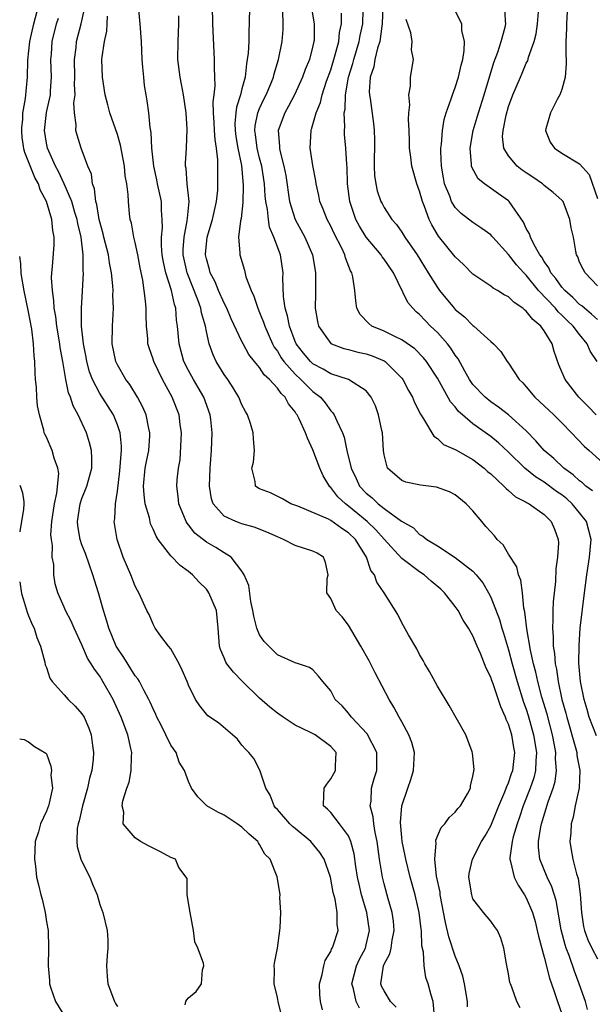
# Model space of a CAD drawing. Units: inches. Extents: x 2649000 to 2649745, y 1501231 to 1502437.
# Drawn here: x 2649000 to 2649064, y 1501835 to 1501945 of the extents above; entities that cross this region are included whole.
import ezdxf

# ---------------------------------------------------------------- set-up
doc = ezdxf.new("R2010")
doc.units = ezdxf.units.IN
doc.header["$MEASUREMENT"] = 0
doc.layers.add('LD26491500_2ft', color=254, linetype='Continuous')

msp = doc.modelspace()

# ---------------------------------------------------------------- linework, layer by layer
at = {"layer": 'LD26491500_2ft'}
for points, elevation in [([(2649029.47, 1501833.47), (2649029.09, 1501835), (2649029, 1501835.45), (2649028.65, 1501837), (2649028.66, 1501838.66), (2649028.65, 1501839), (2649028.68, 1501839.32), (2649028.99, 1501841), (2649029.28, 1501843), (2649029.31, 1501843.31), (2649029.38, 1501845), (2649029.28, 1501846.72), (2649029.3, 1501847), (2649029.28, 1501847.28), (2649028.98, 1501849.02), (2649028.19, 1501851), (2649027.59, 1501851.59), (2649027, 1501852.65), (2649026.86, 1501852.86), (2649026.79, 1501853), (2649025.82, 1501853.82), (2649025, 1501854.61), (2649024.45, 1501855), (2649023, 1501855.98), (2649022.3, 1501856.3), (2649021.06, 1501857), (2649020.03, 1501858.03), (2649019.34, 1501859), (2649019, 1501859.75), (2649018.54, 1501861), (2649017.93, 1501861.93), (2649017.59, 1501863), (2649017, 1501863.84), (2649016.46, 1501865), (2649015.92, 1501866.08), (2649015.43, 1501867), (2649015.31, 1501867.31), (2649015, 1501867.95), (2649014.69, 1501868.69), (2649014.54, 1501869), (2649013.96, 1501870.04), (2649013.48, 1501871), (2649013.3, 1501871.3), (2649013, 1501871.64), (2649011.7, 1501873.7), (2649011, 1501874.76), (2649010.87, 1501875), (2649010.03, 1501877), (2649009.8, 1501877.8), (2649009.42, 1501879), (2649008.86, 1501881), (2649008.41, 1501882.41), (2649008.24, 1501883), (2649007.39, 1501885.39), (2649007, 1501886.37), (2649006.79, 1501887), (2649006.53, 1501888.53), (2649006.49, 1501889), (2649006.8, 1501891), (2649007, 1501891.6), (2649007.57, 1501893), (2649008.1, 1501895), (2649008.13, 1501896.13), (2649008.09, 1501897), (2649007.87, 1501897.87), (2649007.53, 1501899), (2649006.58, 1501901), (2649006.01, 1501902.01), (2649005.71, 1501903), (2649005.5, 1501903.5), (2649005.18, 1501905), (2649004.86, 1501907), (2649004.57, 1501908.57), (2649004.53, 1501909), (2649004.18, 1501911), (2649004.06, 1501912.06), (2649003.88, 1501913), (2649003.86, 1501913.86), (2649003.68, 1501915), (2649003.59, 1501916.41), (2649003.63, 1501917), (2649003.7, 1501917.7), (2649003.87, 1501920.13), (2649003.88, 1501921), (2649003.73, 1501921.73), (2649003.63, 1501923), (2649003.03, 1501925), (2649002.32, 1501926.32), (2649002.1, 1501927), (2649001.71, 1501927.71), (2649000.58, 1501930.53), (2649000.48, 1501930.94), (2649000.43, 1501931.22), (2649000.29, 1501932.22), (2649000.23, 1501932.92), (2649000.25, 1501933.29), (2649000.34, 1501934.27), (2649000.37, 1501934.93), (2649000.65, 1501936.61), (2649000.89, 1501938.99), (2649000.93, 1501940.92), (2649001.13, 1501943), (2649001.59, 1501945), (2649002.13, 1501947)], 9128), ([(2649038.25, 1501834.25), (2649037.87, 1501835), (2649037.56, 1501836.44), (2649037.37, 1501837), (2649037.88, 1501839), (2649038.24, 1501839.76), (2649038.9, 1501841), (2649039, 1501841.37), (2649039.36, 1501843), (2649039.07, 1501845), (2649038.47, 1501847), (2649038.19, 1501848.19), (2649038.01, 1501849), (2649037.82, 1501850.18), (2649037.63, 1501851.63), (2649037.27, 1501853), (2649037, 1501853.65), (2649035.98, 1501855), (2649035, 1501856.25), (2649034.64, 1501856.64), (2649034.19, 1501857), (2649034.23, 1501858.23), (2649034.24, 1501859), (2649034.55, 1501859.45), (2649035, 1501860.04), (2649035.36, 1501860.64), (2649035.52, 1501861), (2649035.53, 1501861.53), (2649035.61, 1501863), (2649035, 1501863.7), (2649033.26, 1501865), (2649032.73, 1501865.27), (2649031, 1501866.1), (2649029.63, 1501867), (2649029.27, 1501867.27), (2649029, 1501867.45), (2649028.13, 1501868.13), (2649027, 1501869.15), (2649025.07, 1501871), (2649024.05, 1501872.05), (2649023.31, 1501873), (2649023.19, 1501873.19), (2649023, 1501873.68), (2649022.6, 1501874.6), (2649022.47, 1501875), (2649022.34, 1501877), (2649022.13, 1501879), (2649021.28, 1501881), (2649021.18, 1501881.18), (2649021, 1501881.39), (2649020.2, 1501882.2), (2649019.46, 1501883), (2649019, 1501883.37), (2649018.06, 1501884.06), (2649017, 1501885.13), (2649015.57, 1501887), (2649015.35, 1501887.35), (2649015, 1501888.16), (2649014.73, 1501888.73), (2649014.59, 1501889.41), (2649014.13, 1501891), (2649014, 1501892), (2649013.94, 1501893), (2649014.13, 1501895), (2649014.25, 1501895.75), (2649014.52, 1501897), (2649014.65, 1501898.65), (2649014.66, 1501899), (2649014.54, 1501899.46), (2649014.22, 1501901), (2649013.86, 1501901.86), (2649013.26, 1501903), (2649012.41, 1501904.41), (2649011.96, 1501905), (2649011, 1501906.64), (2649010.83, 1501907), (2649010.42, 1501909), (2649010.44, 1501911), (2649010.54, 1501913), (2649010.49, 1501914.49), (2649010.51, 1501915), (2649010.48, 1501915.52), (2649010.33, 1501917), (2649010.12, 1501918.12), (2649009.99, 1501919), (2649009.48, 1501921), (2649009.39, 1501921.39), (2649009, 1501922.72), (2649008.94, 1501923), (2649008.67, 1501924.67), (2649008.57, 1501925), (2649008.43, 1501926.43), (2649008.21, 1501927), (2649008.07, 1501928.07), (2649007.68, 1501929), (2649006.92, 1501931), (2649006.46, 1501932.46), (2649006.31, 1501933), (2649006.35, 1501933.65), (2649006.17, 1501935), (2649006.11, 1501936.11), (2649006.23, 1501937), (2649006.17, 1501938.17), (2649006.19, 1501939), (2649006.15, 1501941), (2649006.34, 1501942.34), (2649006.41, 1501943), (2649006.91, 1501945), (2649007.3, 1501946.7)], 9132), ([(2649046.68, 1501833.32), (2649046.51, 1501835), (2649046.28, 1501835.72), (2649045.97, 1501837), (2649045.71, 1501837.71), (2649045.52, 1501839), (2649045.44, 1501840.56), (2649045.26, 1501841.26), (2649045.19, 1501843), (2649045.16, 1501843.16), (2649044.95, 1501845), (2649044.5, 1501847), (2649043.94, 1501849), (2649043.43, 1501851), (2649043.38, 1501851.38), (2649043.04, 1501853), (2649043, 1501853.47), (2649042.86, 1501855.14), (2649043, 1501857), (2649043.66, 1501859), (2649044.02, 1501859.98), (2649044.31, 1501861), (2649044.42, 1501863), (2649044.13, 1501864.13), (2649043.8, 1501865), (2649043, 1501866.46), (2649042.68, 1501867), (2649042.11, 1501868.11), (2649041.56, 1501869), (2649040, 1501872), (2649039.33, 1501873.33), (2649038.4, 1501875), (2649037, 1501877.36), (2649036.28, 1501878.28), (2649035.6, 1501879), (2649035, 1501880.34), (2649034.57, 1501881), (2649034.61, 1501882.61), (2649034.7, 1501883), (2649034.39, 1501884.39), (2649034.18, 1501885), (2649033.46, 1501885.46), (2649033, 1501885.67), (2649031, 1501886.29), (2649029.7, 1501887), (2649029, 1501887.28), (2649027.82, 1501887.82), (2649026.37, 1501888.37), (2649025, 1501888.75), (2649024.81, 1501888.81), (2649024.31, 1501889), (2649023, 1501889.61), (2649021.77, 1501891), (2649021.57, 1501891.57), (2649021.35, 1501893), (2649021.42, 1501895), (2649021.48, 1501895.48), (2649021.57, 1501897), (2649021.64, 1501899), (2649021.5, 1501900.5), (2649021.43, 1501901), (2649020.72, 1501903), (2649020.09, 1501904.09), (2649019.55, 1501905), (2649019, 1501905.98), (2649018.48, 1501907), (2649017.93, 1501909), (2649017.77, 1501911), (2649017.65, 1501911.65), (2649017.57, 1501913), (2649017.41, 1501913.41), (2649017.08, 1501915), (2649016.45, 1501917), (2649016.19, 1501918.19), (2649016.04, 1501919), (2649015.95, 1501920.05), (2649015.94, 1501921), (2649016.05, 1501922.05), (2649016.04, 1501923), (2649015.96, 1501924.04), (2649015.95, 1501925), (2649015.52, 1501927), (2649015.44, 1501927.44), (2649015.1, 1501929), (2649014.88, 1501931), (2649014.79, 1501932.79), (2649014.68, 1501933.32), (2649014.53, 1501935), (2649014.35, 1501936.35), (2649014.23, 1501937), (2649014.06, 1501938.06), (2649013.95, 1501939), (2649013.87, 1501940.13), (2649013.77, 1501941), (2649013.69, 1501943), (2649013.57, 1501945), (2649013.36, 1501947)], 9136), ([(2649056.3, 1501834.3), (2649055.93, 1501835), (2649055.38, 1501836.62), (2649055.21, 1501837), (2649055.15, 1501837.15), (2649055, 1501838.13), (2649054.86, 1501838.86), (2649054.77, 1501839.23), (2649054.49, 1501841), (2649054.14, 1501842.14), (2649053.77, 1501843), (2649053.43, 1501843.43), (2649053, 1501844.03), (2649052.17, 1501845), (2649051, 1501846.57), (2649050.86, 1501847), (2649050.55, 1501849), (2649050.59, 1501849.41), (2649050.95, 1501851), (2649051.96, 1501853), (2649052.37, 1501853.63), (2649053, 1501854.77), (2649053.9, 1501857), (2649054.6, 1501858.6), (2649054.75, 1501859), (2649054.8, 1501859.2), (2649055, 1501859.61), (2649055.35, 1501860.65), (2649055.49, 1501861), (2649055.71, 1501863), (2649055.59, 1501863.59), (2649055.36, 1501865), (2649055, 1501866.2), (2649054.75, 1501866.75), (2649054.66, 1501867), (2649054.14, 1501868.14), (2649053.26, 1501870.74), (2649053.12, 1501871.12), (2649053, 1501871.5), (2649052.49, 1501872.49), (2649051.85, 1501874.15), (2649051.48, 1501875), (2649051, 1501876.14), (2649050.51, 1501877), (2649049.89, 1501877.89), (2649049.33, 1501879), (2649049, 1501879.46), (2649047.81, 1501881), (2649047.39, 1501881.39), (2649046.29, 1501882.29), (2649045.52, 1501883), (2649045, 1501883.35), (2649043, 1501884.84), (2649041, 1501887.01), (2649040.07, 1501888.07), (2649039.11, 1501889), (2649037, 1501890.75), (2649036.65, 1501891), (2649035.79, 1501891.79), (2649035, 1501892.82), (2649034.9, 1501892.9), (2649034.13, 1501894.13), (2649033.76, 1501895), (2649033, 1501897.08), (2649032.38, 1501898.38), (2649032.17, 1501899), (2649031.45, 1501900.55), (2649031.22, 1501901), (2649031.12, 1501901.12), (2649031, 1501901.33), (2649030.25, 1501902.25), (2649029.87, 1501903), (2649029.41, 1501903.41), (2649029, 1501904.01), (2649028.12, 1501905), (2649027.52, 1501905.52), (2649027, 1501906.32), (2649026.43, 1501907), (2649025.8, 1501907.8), (2649025.13, 1501909), (2649025, 1501909.27), (2649023.8, 1501911.8), (2649023.3, 1501913), (2649023, 1501913.58), (2649022.37, 1501915), (2649021.98, 1501915.98), (2649021.43, 1501917), (2649021.35, 1501917.35), (2649021, 1501918.56), (2649020.91, 1501919), (2649020.91, 1501919.09), (2649021.11, 1501921), (2649021.71, 1501923), (2649022.15, 1501925), (2649022.28, 1501926.28), (2649022.31, 1501927), (2649022.3, 1501928.3), (2649022.31, 1501929.69), (2649022.16, 1501931), (2649021.98, 1501931.98), (2649021.9, 1501933), (2649021.88, 1501933.88), (2649021.79, 1501935), (2649021.76, 1501936.24), (2649021.88, 1501937), (2649022, 1501938.01), (2649021.97, 1501939), (2649021.91, 1501940.09), (2649021.92, 1501941), (2649021.74, 1501945), (2649021.69, 1501947)], 9140), ([(2649025.84, 1501947), (2649025.83, 1501945), (2649025.77, 1501944.23), (2649025.77, 1501943), (2649025.71, 1501941.71), (2649025.61, 1501941), (2649025.5, 1501940.5), (2649025.35, 1501939), (2649025, 1501937.67), (2649024.84, 1501937), (2649024.39, 1501935.61), (2649024.32, 1501935), (2649024.22, 1501933.78), (2649024.24, 1501933), (2649024.33, 1501932.33), (2649024.55, 1501931), (2649024.95, 1501929.05), (2649025.15, 1501926.85), (2649025.1, 1501924.9), (2649024.9, 1501923.1), (2649024.83, 1501922.83), (2649024.63, 1501921), (2649024.77, 1501919.23), (2649024.76, 1501919), (2649025.28, 1501917.28), (2649025.46, 1501916.54), (2649026.03, 1501915), (2649026.35, 1501914.35), (2649026.78, 1501913), (2649027, 1501912.52), (2649027.44, 1501911.44), (2649027.57, 1501911), (2649028.46, 1501909), (2649028.64, 1501908.64), (2649029, 1501908.17), (2649029.43, 1501907.43), (2649029.73, 1501907), (2649031, 1501905.58), (2649031.64, 1501905), (2649032.29, 1501904.29), (2649033, 1501903.64), (2649033.83, 1501903), (2649034.36, 1501902.36), (2649035, 1501901.47), (2649035.24, 1501901.24), (2649035.38, 1501901), (2649035.67, 1501900.33), (2649036.31, 1501899), (2649036.5, 1501898.5), (2649036.82, 1501897), (2649037.28, 1501895), (2649037.85, 1501893.85), (2649038.25, 1501893), (2649039, 1501892.2), (2649039.66, 1501891.66), (2649040.33, 1501891), (2649041, 1501890.46), (2649042.95, 1501889.05), (2649044.3, 1501888.3), (2649045, 1501887.56), (2649045.37, 1501887.37), (2649045.8, 1501887), (2649047, 1501886.26), (2649049, 1501884.94), (2649051, 1501883.41), (2649051.37, 1501883), (2649052.1, 1501882.1), (2649052.73, 1501881), (2649053, 1501880.49), (2649053.99, 1501877.99), (2649054.25, 1501877), (2649054.44, 1501876.44), (2649055, 1501874.56), (2649055.42, 1501873), (2649055.98, 1501871), (2649056.7, 1501868.7), (2649057, 1501867.88), (2649057.2, 1501867.2), (2649057.82, 1501865), (2649058.16, 1501863), (2649058.08, 1501862.08), (2649058.05, 1501861), (2649057.84, 1501860.16), (2649057.43, 1501859), (2649056.64, 1501857), (2649056.24, 1501855.76), (2649055.97, 1501855), (2649055.53, 1501853.53), (2649055.4, 1501853), (2649055.15, 1501851.15), (2649055.16, 1501851), (2649055.24, 1501850.76), (2649055.62, 1501849), (2649056.09, 1501848.09), (2649056.8, 1501847), (2649057, 1501846.67), (2649057.69, 1501845), (2649057.99, 1501843.99), (2649058.24, 1501843), (2649058.36, 1501842.36), (2649059, 1501840), (2649059.62, 1501837.62), (2649059.85, 1501837), (2649060.12, 1501836.12), (2649060.5, 1501835), (2649061, 1501833.63)], 9142), ([(2649063.9, 1501834.1), (2649063.66, 1501835), (2649062.96, 1501837), (2649062.42, 1501838.42), (2649061.81, 1501840.19), (2649061.49, 1501841), (2649061.37, 1501841.37), (2649060.94, 1501843.06), (2649060.37, 1501846.37), (2649059.89, 1501847.89), (2649059.36, 1501849), (2649058.54, 1501851), (2649058.38, 1501852.38), (2649058.37, 1501853), (2649058.64, 1501854.64), (2649058.72, 1501855), (2649059.46, 1501857.46), (2649060.02, 1501859), (2649060.24, 1501859.76), (2649060.39, 1501861), (2649060.3, 1501862.3), (2649060.32, 1501863), (2649060.17, 1501863.83), (2649059.94, 1501865), (2649059.33, 1501867.33), (2649058.76, 1501869.24), (2649058.29, 1501871), (2649058.07, 1501872.07), (2649057.81, 1501873), (2649057.48, 1501874.52), (2649057.06, 1501876.94), (2649056.84, 1501878.84), (2649056.73, 1501879.27), (2649056.57, 1501881), (2649056.39, 1501882.39), (2649056.13, 1501883), (2649055.92, 1501883.92), (2649055, 1501885.34), (2649054.38, 1501886.38), (2649053.73, 1501887), (2649053.41, 1501887.41), (2649053, 1501887.84), (2649052.46, 1501888.46), (2649051.98, 1501889), (2649051, 1501890.2), (2649050.25, 1501891), (2649049, 1501892.02), (2649048.36, 1501892.36), (2649046.88, 1501892.88), (2649045.11, 1501893.11), (2649043.44, 1501893.44), (2649043, 1501893.61), (2649041.38, 1501895), (2649041, 1501896.51), (2649040.93, 1501897), (2649040.82, 1501899), (2649040.75, 1501899.25), (2649040.38, 1501901), (2649040.02, 1501902.02), (2649039.55, 1501903), (2649039, 1501903.71), (2649037, 1501905), (2649035, 1501905.63), (2649034.15, 1501906.15), (2649033, 1501906.75), (2649032.72, 1501907), (2649031.94, 1501907.94), (2649031.11, 1501909), (2649031, 1501909.25), (2649030.34, 1501911), (2649030.15, 1501912.15), (2649029.87, 1501913), (2649029.69, 1501914.31), (2649029.62, 1501916.38), (2649029.66, 1501917), (2649029.35, 1501919), (2649028.59, 1501921), (2649028.11, 1501922.11), (2649027.99, 1501923), (2649027.9, 1501924.1), (2649027.71, 1501925), (2649027.63, 1501925.63), (2649027.56, 1501927), (2649027.23, 1501929), (2649027, 1501929.87), (2649026.72, 1501931), (2649026.53, 1501932.53), (2649026.45, 1501933), (2649026.49, 1501933.51), (2649026.81, 1501935), (2649027, 1501935.48), (2649027.48, 1501936.52), (2649027.73, 1501937), (2649028.26, 1501938.26), (2649028.54, 1501939), (2649028.62, 1501939.38), (2649029.13, 1501941), (2649029.55, 1501943), (2649029.65, 1501944.35), (2649029.66, 1501945), (2649029.62, 1501946.37)], 9144), ([(2649032.79, 1501947), (2649033.13, 1501945), (2649033.12, 1501943.12), (2649033.11, 1501943), (2649033, 1501942.53), (2649032.59, 1501941), (2649032.13, 1501939.87), (2649031.82, 1501939), (2649030.91, 1501937), (2649030.26, 1501935.74), (2649029.83, 1501935), (2649029.08, 1501933), (2649029.23, 1501931.23), (2649029.23, 1501931), (2649029.27, 1501930.73), (2649029.72, 1501929), (2649029.93, 1501927.93), (2649030.37, 1501925), (2649031, 1501923), (2649032.1, 1501921), (2649032.96, 1501919), (2649033.25, 1501917.25), (2649033.3, 1501917), (2649033.27, 1501915.27), (2649033.29, 1501914.71), (2649033.26, 1501913), (2649033.5, 1501911.5), (2649033.62, 1501911), (2649035, 1501909.05), (2649035.08, 1501909), (2649036.48, 1501908.47), (2649037, 1501908.36), (2649038.06, 1501908.06), (2649039, 1501907.88), (2649039.66, 1501907.66), (2649041, 1501907.08), (2649041.12, 1501907), (2649043, 1501905.13), (2649043.11, 1501905), (2649043.76, 1501903.76), (2649044.2, 1501903), (2649044.41, 1501902.41), (2649045.08, 1501901.08), (2649045.44, 1501900.56), (2649046.59, 1501898.59), (2649047, 1501898.35), (2649047.68, 1501897.68), (2649049, 1501897.12), (2649049.06, 1501897.06), (2649051, 1501895.98), (2649052.26, 1501895), (2649052.65, 1501894.65), (2649053, 1501894.36), (2649054.48, 1501893), (2649054.72, 1501892.72), (2649055, 1501892.51), (2649055.79, 1501891.79), (2649057, 1501891.18), (2649057.1, 1501891.1), (2649057.31, 1501891), (2649059, 1501889.78), (2649059.8, 1501889), (2649060.16, 1501888.16), (2649060.58, 1501887), (2649060.61, 1501886.61), (2649060.5, 1501885), (2649060.31, 1501883.69), (2649060.27, 1501882.27), (2649060.03, 1501879.97), (2649059.99, 1501879), (2649059.99, 1501878), (2649059.93, 1501877), (2649060.03, 1501876.03), (2649060.03, 1501875), (2649060.17, 1501874.17), (2649060.25, 1501873), (2649060.39, 1501872.39), (2649060.58, 1501871), (2649061.01, 1501869), (2649061.45, 1501867.45), (2649061.56, 1501867), (2649062.56, 1501863.44), (2649062.67, 1501863), (2649062.69, 1501862.69), (2649063.03, 1501861), (2649062.96, 1501859.04), (2649062.49, 1501857), (2649062.26, 1501855.74), (2649062.04, 1501855), (2649062.01, 1501853.99), (2649061.89, 1501853), (2649062.06, 1501852.06), (2649062.23, 1501851), (2649062.65, 1501849.35), (2649062.83, 1501848.84), (2649063.07, 1501847.07), (2649063.2, 1501845), (2649063.45, 1501843.45), (2649063.56, 1501843), (2649063.93, 1501841.93), (2649064.37, 1501841), (2649065, 1501839.79)], 9146), ([(2649064.91, 1501864.91), (2649064.09, 1501867), (2649063.86, 1501867.85), (2649063.5, 1501869), (2649063.1, 1501871), (2649062.92, 1501873.08), (2649062.93, 1501875.07), (2649063.07, 1501877), (2649063.54, 1501881), (2649063.8, 1501883), (2649064.12, 1501885), (2649064.29, 1501887), (2649063.78, 1501889), (2649063, 1501890), (2649062.17, 1501891), (2649061.55, 1501891.55), (2649061, 1501891.99), (2649060.39, 1501892.39), (2649059, 1501893.43), (2649058.03, 1501894.03), (2649056.84, 1501895), (2649055, 1501896.81), (2649053.87, 1501897.87), (2649053, 1501898.57), (2649051, 1501900), (2649049.81, 1501901), (2649049.39, 1501901.39), (2649049, 1501901.89), (2649048.47, 1501902.47), (2649047, 1501905.12), (2649045.77, 1501907), (2649045.43, 1501907.43), (2649044.44, 1501908.44), (2649043, 1501909.43), (2649042.19, 1501909.81), (2649041, 1501910.42), (2649039.62, 1501911), (2649039.27, 1501911.27), (2649038.31, 1501912.31), (2649037.94, 1501913), (2649037.82, 1501913.82), (2649037.7, 1501915), (2649037.47, 1501916.53), (2649037.36, 1501917), (2649037.21, 1501917.21), (2649036.66, 1501918.66), (2649036.59, 1501919), (2649036.25, 1501919.75), (2649035.4, 1501921.4), (2649035, 1501922.25), (2649034.6, 1501923), (2649034.15, 1501924.15), (2649033.78, 1501925), (2649033.67, 1501925.67), (2649033.36, 1501927), (2649033.32, 1501927.32), (2649033, 1501929.06), (2649032.7, 1501931), (2649032.78, 1501933), (2649032.84, 1501933.16), (2649033, 1501933.69), (2649033.35, 1501935), (2649033.85, 1501936.15), (2649034.04, 1501937), (2649034.53, 1501938.53), (2649035, 1501939.84), (2649035.51, 1501941.51), (2649035.9, 1501943), (2649035.98, 1501944.02), (2649036.19, 1501945), (2649036.2, 1501946.2)], 9148), ([(2649064.44, 1501892.44), (2649063.69, 1501893), (2649063.34, 1501893.34), (2649063, 1501893.58), (2649062.26, 1501894.26), (2649061.22, 1501895), (2649060.09, 1501896.09), (2649059.01, 1501897), (2649058.09, 1501898.09), (2649057, 1501899.19), (2649055, 1501901), (2649053.88, 1501901.88), (2649053, 1501902.48), (2649052.36, 1501903), (2649051, 1501904.44), (2649050.61, 1501905), (2649050.08, 1501905.92), (2649049.32, 1501907.32), (2649049, 1501907.72), (2649048.51, 1501908.51), (2649048.14, 1501909), (2649047, 1501910.27), (2649046.23, 1501911), (2649045.62, 1501911.62), (2649045, 1501912.3), (2649044.6, 1501912.6), (2649044.22, 1501913), (2649043.66, 1501913.66), (2649042.06, 1501917), (2649041, 1501918.54), (2649040.8, 1501918.8), (2649040.68, 1501919), (2649039, 1501920.99), (2649038.23, 1501922.23), (2649037.83, 1501923), (2649037.13, 1501925), (2649036.9, 1501927), (2649036.86, 1501928.86), (2649036.82, 1501929.18), (2649036.71, 1501931), (2649036.56, 1501932.56), (2649036.54, 1501933), (2649036.59, 1501933.41), (2649036.52, 1501935), (2649036.61, 1501935.39), (2649036.66, 1501937), (2649037, 1501939), (2649037.47, 1501940.53), (2649037.58, 1501941), (2649038.2, 1501943), (2649038.32, 1501943.68), (2649038.6, 1501945), (2649038.61, 1501945.39), (2649038.7, 1501947)], 9150), ([(2649040.85, 1501947), (2649040.79, 1501945), (2649040.73, 1501944.73), (2649040.52, 1501943), (2649040.26, 1501942.26), (2649039.96, 1501941), (2649039.83, 1501940.17), (2649039.43, 1501939), (2649039.33, 1501937.33), (2649039.35, 1501937), (2649039.42, 1501936.58), (2649039.8, 1501933.8), (2649039.89, 1501933), (2649039.93, 1501931.93), (2649039.89, 1501929), (2649039.92, 1501927.92), (2649040.06, 1501927), (2649040.22, 1501926.22), (2649040.65, 1501925), (2649040.77, 1501924.77), (2649041, 1501924.32), (2649041.86, 1501923), (2649042.41, 1501922.41), (2649043, 1501921.55), (2649043.33, 1501921), (2649044.71, 1501919), (2649045.97, 1501917), (2649047, 1501915.32), (2649047.24, 1501915), (2649048.88, 1501913), (2649049, 1501912.87), (2649050.04, 1501912.04), (2649051, 1501911.07), (2649051.1, 1501911), (2649053, 1501909.26), (2649053.32, 1501909), (2649054.15, 1501908.15), (2649054.86, 1501907), (2649055, 1501906.82), (2649056.18, 1501905), (2649056.61, 1501904.61), (2649057, 1501904.15), (2649057.95, 1501903), (2649058.5, 1501902.5), (2649059.52, 1501901.52), (2649060.08, 1501901), (2649061, 1501900.1), (2649062.1, 1501899), (2649063.5, 1501897.5), (2649064.09, 1501897), (2649065.61, 1501895.61)], 9152), ([(2649064.99, 1501907), (2649064.19, 1501908.19), (2649063.85, 1501909), (2649063, 1501910.03), (2649062.29, 1501911), (2649061.61, 1501911.61), (2649061, 1501912.24), (2649060.6, 1501912.6), (2649060.28, 1501913), (2649058.39, 1501915), (2649057, 1501916.71), (2649056.71, 1501917), (2649055.89, 1501917.89), (2649055, 1501919.05), (2649053.22, 1501921), (2649053.12, 1501921.12), (2649053, 1501921.25), (2649052, 1501921.99), (2649051, 1501922.63), (2649049.66, 1501923.66), (2649049, 1501924.34), (2649048.6, 1501925), (2649048.39, 1501925.61), (2649047.81, 1501927), (2649047.67, 1501927.67), (2649047.44, 1501929), (2649047.38, 1501930.62), (2649047.38, 1501931), (2649047.46, 1501931.46), (2649047.56, 1501933), (2649047.75, 1501934.25), (2649047.99, 1501935), (2649048.56, 1501936.56), (2649048.69, 1501937), (2649049, 1501937.85), (2649049.37, 1501939), (2649049.66, 1501940.34), (2649049.85, 1501941), (2649050, 1501942), (2649050.05, 1501943), (2649049.76, 1501944.24), (2649049.73, 1501945), (2649049, 1501946.48)], 9156), ([(2649065, 1501911.72), (2649064.34, 1501912.34), (2649063.53, 1501913), (2649063.26, 1501913.26), (2649063, 1501913.44), (2649062.22, 1501914.22), (2649061.32, 1501915), (2649061, 1501915.38), (2649060.33, 1501916.33), (2649059.76, 1501917), (2649059.54, 1501917.54), (2649059, 1501918.26), (2649058.73, 1501918.73), (2649058.52, 1501919), (2649057.88, 1501920.12), (2649057.47, 1501921), (2649057.37, 1501921.37), (2649057, 1501921.96), (2649056.68, 1501922.68), (2649055.08, 1501925), (2649055, 1501925.07), (2649053.88, 1501925.88), (2649052.29, 1501927), (2649051.57, 1501927.57), (2649050.87, 1501928.87), (2649050.83, 1501929), (2649050.84, 1501929.16), (2649050.68, 1501931), (2649051.02, 1501933), (2649051.49, 1501934.51), (2649051.62, 1501935), (2649052.25, 1501937), (2649053.35, 1501940.65), (2649053.8, 1501941.8), (2649054.16, 1501943), (2649054.61, 1501944.61), (2649054.68, 1501945), (2649054.65, 1501945.35), (2649054.59, 1501947)], 9158), ([(2649065, 1501915.54), (2649063.61, 1501917), (2649063.41, 1501917.41), (2649063, 1501918.2), (2649062.79, 1501918.79), (2649062.66, 1501919), (2649062.56, 1501919.44), (2649062.3, 1501921), (2649062.06, 1501922.06), (2649061.91, 1501923), (2649061.13, 1501925), (2649061, 1501925.16), (2649060.03, 1501926.03), (2649059, 1501926.82), (2649058.81, 1501927), (2649057.74, 1501927.74), (2649057, 1501928.22), (2649056.55, 1501928.55), (2649055.97, 1501929), (2649055, 1501930.13), (2649054.47, 1501931), (2649054.34, 1501932.34), (2649054.38, 1501933), (2649054.74, 1501934.74), (2649055, 1501935.68), (2649055.49, 1501937), (2649056.33, 1501939), (2649056.55, 1501939.45), (2649057, 1501940.56), (2649057.16, 1501940.84), (2649057.26, 1501941.26), (2649057.89, 1501943), (2649058.12, 1501943.88), (2649058.26, 1501945), (2649058.36, 1501946.36)], 9160), ([(2649061.61, 1501946.39), (2649061.51, 1501945), (2649061.51, 1501944.49), (2649061.44, 1501943), (2649061.46, 1501941.46), (2649061.49, 1501941), (2649061.49, 1501940.51), (2649061.38, 1501939), (2649061, 1501937.6), (2649060.77, 1501937), (2649060.49, 1501936.49), (2649059.73, 1501935), (2649059.2, 1501933.2), (2649059.16, 1501933), (2649059.69, 1501931.69), (2649060.16, 1501931), (2649061, 1501930.45), (2649063, 1501929.23), (2649064.06, 1501928.06), (2649065, 1501925.35)], 9162), ([(2649034.06, 1501834.06), (2649033.84, 1501835), (2649033.78, 1501835.78), (2649033.75, 1501837), (2649034.04, 1501838.04), (2649034.22, 1501839), (2649034.38, 1501839.62), (2649035, 1501840.62), (2649035.1, 1501840.9), (2649035.17, 1501841), (2649035.28, 1501841.28), (2649035.83, 1501843), (2649035.71, 1501843.71), (2649035.72, 1501845), (2649035.49, 1501846.51), (2649035.27, 1501847.27), (2649034.97, 1501849), (2649034.26, 1501851), (2649033.78, 1501851.78), (2649032.74, 1501853), (2649031, 1501854.45), (2649030.68, 1501854.68), (2649030.39, 1501855), (2649029, 1501856.59), (2649028.79, 1501856.79), (2649028.62, 1501857), (2649028.2, 1501858.2), (2649027.68, 1501859), (2649027.02, 1501861.02), (2649026.33, 1501862.33), (2649025.8, 1501863), (2649025.39, 1501863.39), (2649025, 1501863.84), (2649024.5, 1501864.5), (2649023.94, 1501865), (2649022.36, 1501866.36), (2649021.15, 1501867.15), (2649021, 1501867.33), (2649020.26, 1501868.26), (2649019.78, 1501869), (2649019, 1501870.61), (2649018.86, 1501871), (2649018.29, 1501872.29), (2649017.93, 1501873), (2649017, 1501874.67), (2649016.73, 1501875), (2649015.88, 1501876.12), (2649015.25, 1501877), (2649015, 1501877.46), (2649014.55, 1501878.55), (2649014.32, 1501879), (2649013.42, 1501881), (2649013.24, 1501881.24), (2649013, 1501881.73), (2649012.52, 1501883), (2649011.66, 1501885), (2649011, 1501886.87), (2649010.96, 1501887), (2649010.63, 1501889), (2649010.7, 1501889.3), (2649010.77, 1501891), (2649011, 1501892.43), (2649011.28, 1501894.72), (2649011.41, 1501896.59), (2649011.47, 1501897), (2649011.47, 1501897.47), (2649011.3, 1501899), (2649011, 1501899.88), (2649010.54, 1501901), (2649009.96, 1501901.96), (2649009, 1501903.41), (2649008.18, 1501905), (2649007.86, 1501905.86), (2649007.56, 1501907), (2649007.49, 1501907.49), (2649007.19, 1501909), (2649006.97, 1501911), (2649006.94, 1501913), (2649007.08, 1501914.92), (2649007.18, 1501917), (2649007.15, 1501917.15), (2649007.13, 1501919), (2649006.9, 1501921), (2649006.53, 1501922.53), (2649006.47, 1501923), (2649006.22, 1501923.78), (2649005.86, 1501925), (2649005.01, 1501927.01), (2649004.38, 1501928.38), (2649004.04, 1501929), (2649003.12, 1501931), (2649003, 1501931.58), (2649002.78, 1501933), (2649003.02, 1501935.02), (2649003.45, 1501937), (2649003.46, 1501937.46), (2649003.57, 1501939), (2649003.51, 1501941), (2649003.57, 1501941.57), (2649003.66, 1501943), (2649004.15, 1501945), (2649004.35, 1501945.65)], 9130), ([(2649042.37, 1501834.37), (2649041.73, 1501835), (2649041, 1501836.19), (2649040.72, 1501836.72), (2649040.62, 1501837), (2649040.92, 1501839), (2649041, 1501839.19), (2649041.65, 1501840.35), (2649041.79, 1501841), (2649041.9, 1501841.9), (2649042.13, 1501843), (2649042.04, 1501844.04), (2649041.91, 1501845), (2649041.46, 1501846.54), (2649041, 1501848.23), (2649040.81, 1501849), (2649040.5, 1501851), (2649040.23, 1501853), (2649040, 1501854), (2649039.83, 1501855), (2649039.77, 1501855.77), (2649039.45, 1501857), (2649039.53, 1501857.53), (2649039.6, 1501859), (2649039.9, 1501860.1), (2649040.17, 1501861), (2649040.18, 1501863), (2649039.1, 1501865.1), (2649037.34, 1501867), (2649037.2, 1501867.2), (2649037, 1501867.45), (2649036.28, 1501868.28), (2649035.51, 1501869), (2649035, 1501869.96), (2649034.1, 1501871), (2649033.61, 1501871.61), (2649033, 1501872.31), (2649032.6, 1501872.6), (2649031.38, 1501873), (2649031, 1501873.1), (2649029, 1501874.01), (2649027.49, 1501875.49), (2649027, 1501876.27), (2649026.69, 1501877), (2649026.36, 1501878.36), (2649026.25, 1501879), (2649026.01, 1501879.99), (2649025.79, 1501881.79), (2649025.26, 1501883), (2649025, 1501883.41), (2649023.8, 1501885), (2649023, 1501885.48), (2649022.07, 1501886.07), (2649021, 1501886.69), (2649019.7, 1501887.7), (2649019, 1501888.62), (2649018.83, 1501888.83), (2649018.72, 1501889), (2649017.91, 1501891), (2649017.83, 1501891.83), (2649017.68, 1501893), (2649017.71, 1501893.71), (2649017.86, 1501895), (2649018.04, 1501895.96), (2649018.2, 1501899), (2649018.07, 1501899.93), (2649017.96, 1501901), (2649017.17, 1501903), (2649016.05, 1501905), (2649015.08, 1501907), (2649015, 1501907.29), (2649014.56, 1501908.56), (2649014.43, 1501909), (2649014.4, 1501909.6), (2649014.26, 1501911), (2649014.22, 1501912.22), (2649014.22, 1501913), (2649014.16, 1501913.84), (2649014.01, 1501915), (2649013.85, 1501916.15), (2649013.54, 1501917.54), (2649013.28, 1501919), (2649013, 1501920.38), (2649012.84, 1501921), (2649012.58, 1501922.58), (2649012.44, 1501923), (2649012.36, 1501923.64), (2649012.23, 1501925), (2649012.19, 1501925.81), (2649012.04, 1501927), (2649011.88, 1501927.88), (2649011.79, 1501929), (2649011.35, 1501931.35), (2649011, 1501932.53), (2649010.14, 1501935), (2649009.9, 1501935.9), (2649009.63, 1501937), (2649009.3, 1501939), (2649009.25, 1501941), (2649009.27, 1501941.27), (2649009.55, 1501943), (2649009.82, 1501944.18), (2649009.86, 1501945), (2649009.87, 1501945.87)], 9134), ([(2649050.39, 1501834.39), (2649050.38, 1501835), (2649050.06, 1501837), (2649049.85, 1501837.85), (2649049.46, 1501839), (2649049, 1501840.12), (2649048.28, 1501842.28), (2649047.91, 1501843.91), (2649047.32, 1501847), (2649047.29, 1501847.29), (2649046.9, 1501849.1), (2649046.69, 1501851), (2649046.84, 1501852.84), (2649046.82, 1501853), (2649046.83, 1501853.17), (2649047.42, 1501854.58), (2649047.83, 1501855), (2649048.31, 1501855.69), (2649049, 1501856.29), (2649049.3, 1501856.7), (2649049.58, 1501857), (2649050.38, 1501858.38), (2649050.71, 1501859), (2649050.74, 1501859.26), (2649051, 1501860.35), (2649051.08, 1501860.92), (2649051.11, 1501861), (2649051.12, 1501861.12), (2649050.95, 1501862.95), (2649050.91, 1501863.09), (2649050.18, 1501865), (2649048.32, 1501868.32), (2649047, 1501870.49), (2649046.12, 1501872.12), (2649045.59, 1501873), (2649045.38, 1501873.38), (2649045, 1501874.03), (2649044.67, 1501874.67), (2649043.73, 1501876.27), (2649043, 1501877.6), (2649042.54, 1501878.54), (2649041.02, 1501881), (2649040.2, 1501882.2), (2649039.91, 1501883), (2649039.5, 1501883.5), (2649039.01, 1501885), (2649037.77, 1501887), (2649037, 1501887.75), (2649036.23, 1501888.23), (2649035, 1501889.12), (2649034.74, 1501889.26), (2649031.28, 1501890.72), (2649030.5, 1501891), (2649029.56, 1501891.56), (2649028.22, 1501892.22), (2649027, 1501892.69), (2649026.8, 1501892.8), (2649026.53, 1501893), (2649026.5, 1501893.5), (2649026.12, 1501895), (2649026.3, 1501895.7), (2649026.42, 1501897), (2649026.29, 1501898.29), (2649026.28, 1501899), (2649025.96, 1501900.04), (2649025.62, 1501901), (2649025.39, 1501901.39), (2649025, 1501902.13), (2649024.65, 1501903), (2649024.03, 1501904.03), (2649023.4, 1501905), (2649023, 1501905.56), (2649022.12, 1501907), (2649021.75, 1501907.75), (2649021.31, 1501909), (2649021, 1501910.39), (2649020.89, 1501911), (2649020.47, 1501912.47), (2649020.39, 1501913), (2649020.06, 1501913.94), (2649018.83, 1501917), (2649018.41, 1501919), (2649018.4, 1501919.6), (2649018.49, 1501921), (2649018.85, 1501922.85), (2649018.87, 1501923.13), (2649019.05, 1501925), (2649018.84, 1501927), (2649018.72, 1501928.72), (2649018.66, 1501929), (2649018.66, 1501929.34), (2649018.77, 1501931), (2649018.85, 1501933.14), (2649018.73, 1501935), (2649018.42, 1501937), (2649018.21, 1501938.21), (2649018.04, 1501939), (2649017.81, 1501941), (2649017.83, 1501943), (2649017.91, 1501945), (2649017.91, 1501945.91)], 9138), ([(2649064.86, 1501901), (2649063.96, 1501901.96), (2649062.92, 1501903), (2649061.36, 1501905), (2649060.65, 1501906.65), (2649060.13, 1501908.13), (2649059.9, 1501909), (2649059, 1501910.47), (2649058.62, 1501911), (2649057.72, 1501911.72), (2649057, 1501912.68), (2649056.81, 1501912.81), (2649056.61, 1501913), (2649055.63, 1501913.63), (2649055, 1501914.29), (2649054.52, 1501914.52), (2649053.77, 1501915), (2649053.27, 1501915.27), (2649053, 1501915.5), (2649051, 1501916.83), (2649049.92, 1501917.92), (2649049, 1501918.77), (2649047.12, 1501921.12), (2649046.37, 1501922.37), (2649046.07, 1501923), (2649045.54, 1501924.46), (2649045.32, 1501925), (2649045, 1501926.18), (2649044.69, 1501927), (2649044.12, 1501929), (2649044.02, 1501929.98), (2649043.87, 1501931), (2649043.84, 1501931.84), (2649043.83, 1501933), (2649043.76, 1501934.24), (2649043.79, 1501935), (2649043.89, 1501935.89), (2649043.77, 1501937), (2649043.98, 1501937.98), (2649043.98, 1501939), (2649044.29, 1501941), (2649044.09, 1501942.09), (2649044.14, 1501943), (2649044.01, 1501943.99), (2649043.5, 1501945.5)], 9154), ([(2649018.62, 1501834.62), (2649018.68, 1501835), (2649018.81, 1501835.19), (2649019, 1501835.43), (2649019.87, 1501836.13), (2649020.45, 1501837), (2649020.56, 1501838.56), (2649020.71, 1501839), (2649020.69, 1501839.31), (2649020.06, 1501841), (2649019.72, 1501841.72), (2649019.54, 1501843), (2649019.17, 1501845), (2649018.86, 1501847), (2649018.84, 1501848.84), (2649017.92, 1501850.08), (2649017.52, 1501851), (2649017, 1501851.22), (2649015.85, 1501851.85), (2649014.51, 1501852.51), (2649013.61, 1501853), (2649013, 1501853.41), (2649011.65, 1501855), (2649011.71, 1501856.29), (2649011.52, 1501857), (2649011.59, 1501857.59), (2649012.06, 1501859), (2649012.31, 1501859.69), (2649012.56, 1501861), (2649012.57, 1501862.57), (2649012.61, 1501863), (2649012.52, 1501863.48), (2649012.15, 1501865), (2649011.4, 1501867), (2649010.66, 1501868.66), (2649010.5, 1501869), (2649009.37, 1501871), (2649009, 1501871.62), (2649008.4, 1501872.4), (2649008.05, 1501873), (2649007.64, 1501873.64), (2649007, 1501875.12), (2649006.12, 1501877), (2649005.79, 1501877.79), (2649005.15, 1501879), (2649005, 1501879.38), (2649004.28, 1501881), (2649004.01, 1501882.01), (2649003.83, 1501883), (2649003.83, 1501884.17), (2649003.67, 1501885), (2649003.71, 1501886.29), (2649003.57, 1501887), (2649003.52, 1501887.52), (2649003.62, 1501889), (2649003.91, 1501891), (2649004.19, 1501892.19), (2649004.39, 1501894.39), (2649004.3, 1501895), (2649003.88, 1501896.12), (2649003.66, 1501897), (2649003, 1501898.49), (2649002.83, 1501898.83), (2649002.77, 1501899), (2649002.71, 1501899.29), (2649002.21, 1501901), (2649002.01, 1501902.01), (2649001.93, 1501903), (2649001.89, 1501904.11), (2649001.79, 1501905), (2649001.73, 1501905.73), (2649001.71, 1501907), (2649001.63, 1501907.63), (2649001.56, 1501909), (2649001.36, 1501910.64), (2649001, 1501912.6), (2649000.5, 1501914.95), (2649000.17, 1501916.91), (2649000.11, 1501918.01), (2649000, 1501918.82)], 9126), ([(2649000, 1501893.08), (2649000.09, 1501892.9), (2649000.31, 1501892.24), (2649000.45, 1501891.22), (2649000.47, 1501890.94), (2649000.44, 1501890.38), (2649000.01, 1501887.9), (2649000, 1501887.86)], 9124), ([(2649000, 1501882.22), (2649000.05, 1501881.95), (2649000.22, 1501880.91), (2649000.38, 1501880.31), (2649000.83, 1501878.81), (2649001, 1501878.38), (2649001.42, 1501877.42), (2649001.63, 1501877), (2649001.94, 1501875.94), (2649002.34, 1501875), (2649002.83, 1501873.17), (2649002.87, 1501872.87), (2649003, 1501872.57), (2649003.4, 1501871.4), (2649003.66, 1501871), (2649005, 1501869.49), (2649005.46, 1501869), (2649006.24, 1501868.24), (2649007, 1501867.37), (2649007.24, 1501867), (2649007.77, 1501865.77), (2649008.06, 1501865), (2649008.19, 1501863.81), (2649008.32, 1501863), (2649008.28, 1501862.28), (2649008.11, 1501861), (2649007.86, 1501860.14), (2649007.64, 1501859), (2649007.05, 1501857), (2649006.68, 1501855.32), (2649006.57, 1501855), (2649006.47, 1501854.47), (2649006.42, 1501853), (2649006.46, 1501852.46), (2649006.89, 1501851), (2649007, 1501850.76), (2649007.89, 1501849), (2649008.2, 1501848.2), (2649008.72, 1501847), (2649009, 1501845.9), (2649009.35, 1501845), (2649009.85, 1501843), (2649009.93, 1501841.93), (2649009.91, 1501841), (2649009.83, 1501840.17), (2649009.77, 1501839), (2649009.83, 1501837.83), (2649009.91, 1501837), (2649010.65, 1501835), (2649010.79, 1501834.79), (2649011, 1501834.44)], 9124), ([(2649000, 1501864.55), (2649000.21, 1501864.52), (2649000.52, 1501864.47), (2649001, 1501864.21), (2649001.68, 1501863.68), (2649002.94, 1501862.94), (2649003, 1501862.87), (2649003.49, 1501861.49), (2649003.58, 1501861), (2649003.52, 1501860.48), (2649003.68, 1501859), (2649003.33, 1501857.33), (2649003.23, 1501857), (2649003, 1501856.41), (2649002.33, 1501855), (2649002.1, 1501854.1), (2649001.74, 1501853), (2649001.65, 1501851), (2649001.76, 1501850.24), (2649001.9, 1501849), (2649002.12, 1501848.12), (2649002.37, 1501847), (2649002.52, 1501846.52), (2649002.86, 1501845), (2649003, 1501843.97), (2649003.19, 1501843), (2649003.25, 1501841), (2649003.19, 1501839), (2649003.37, 1501837.37), (2649003.37, 1501837), (2649003.51, 1501836.49), (2649004.02, 1501835), (2649005.16, 1501833.16)], 9122)]:
    msp.add_lwpolyline(points, dxfattribs=dict(at, elevation=elevation))

doc.saveas('drawing.dxf')
